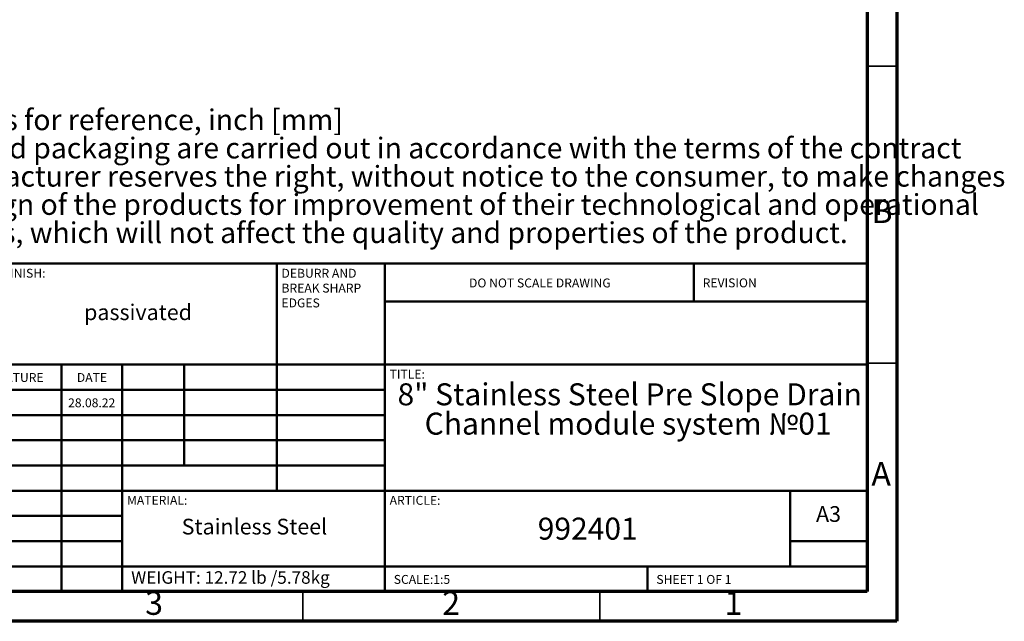
# Model space of a CAD drawing. Units: inches. Extents: x 0.6 to 17, y 0.2 to 12.6.
# Drawn here: x 10.5 to 17, y 0.2 to 4.2 of the extents above; entities that cross this region are included whole.
import ezdxf

# ---------------------------------------------------------------- set-up
doc = ezdxf.new("R2010")
doc.units = ezdxf.units.IN
doc.header["$MEASUREMENT"] = 0
doc.layers.add('FORMAT', color=7, linetype='Continuous')
doc.layers.add('ТЕКСТ', color=179, linetype='Continuous')
doc.styles.add('SLDTEXTSTYLE0', font='TXT', dxfattribs={"width": 0.7})
doc.styles.add('SLDTEXTSTYLE1', font='TXT', dxfattribs={"width": 0.75})
doc.styles.add('SLDTEXTSTYLE2', font='TXT', dxfattribs={"width": 0.7, "bigfont": 'bigfont'})
doc.styles.add('SLDTEXTSTYLE3', font='TXT', dxfattribs={"width": 0.65})

# ---------------------------------------------------------------- blocks, each defined once
blk = doc.blocks.new('SW_NOTE_0')
at = {"layer": 'FORMAT', "color": 0, "char_height": 0.137795, "attachment_point": 1, "style": 'SLDTEXTSTYLE0'}
for s, insert in [('Dimensions for reference, inch [mm]', (0, 0.1771)), ('Delivery and packaging are carried out in accordance with the terms of the contract', (0, -0.0101)), ('The manufacturer reserves the right, without notice to the consumer, to make changes', (0, -0.1973)), ('to the design of the products for improvement of their technological and operational', (0, -0.3844)), ('parameters, which will not affect the quality and properties of the product.', (0, -0.5716))]:
    blk.add_mtext(s, dxfattribs=dict(at, insert=insert))
blk = doc.blocks.new('SW_NOTE_0_1')
at = {"color": 0, "linetype": 'Continuous', "lineweight": 0, "char_height": 0.145833, "attachment_point": 2}
for s, insert, style in [('8" Stainless Steel Pre Slope Drain', (1.2897, 0.188), 'SLDTEXTSTYLE0'), ('Channel module system №01', (1.2789, -0.0065), 'SLDTEXTSTYLE2')]:
    blk.add_mtext(s, dxfattribs=dict(at, insert=insert, style=style))
blk = doc.blocks.new('SW_NOTE_0_2')
at = {"color": 0, "linetype": 'Continuous', "lineweight": 0, "attachment_point": 1, "style": 'SLDTEXTSTYLE0'}
for s, insert, char_height in [('DEBURR AND', (0, 0.0761), 0.05906), ('BREAK SHARP', (0, -0.0223), 0.059055), ('EDGES', (0, -0.1207), 0.05906)]:
    blk.add_mtext(s, dxfattribs=dict(at, insert=insert, char_height=char_height))

msp = doc.modelspace()

# ---------------------------------------------------------------- linework, layer by layer
at = {"color": 7, "linetype": 'Continuous', "lineweight": 70}
for p, q in [((16.33858268, 11.49606299), (16.33858268, 0.19685039)), ((16.14173228, 11.2992126), (16.14173228, 0.39370079)), ((16.14173228, 0.39370079), (0.78740157, 0.39370079)), ((16.33858268, 0.19685039), (0.59055118, 0.19685039))]:
    msp.add_line(p, q, dxfattribs=at)
at = {"color": 7, "linetype": 'Continuous', "lineweight": 35}
for p, q in [((16.14173228, 3.87795276), (16.33858268, 3.87795276)), ((16.14173228, 1.90944882), (16.33858268, 1.90944882)), ((12.4015748, 0.39370079), (12.4015748, 0.19685039)), ((14.37007874, 0.39370079), (14.37007874, 0.19685039))]:
    msp.add_line(p, q, dxfattribs=at)
at = {"color": 7, "linetype": 'Continuous', "lineweight": 50}
for p, q in [((9.05511811, 2.56889764), (16.14173228, 2.56889764)), ((12.22834646, 2.56889764), (12.22834646, 1.06299213)), ((12.94488189, 2.56889764), (12.94488189, 0.39370079)), ((14.99212598, 2.31791339), (14.99212598, 2.56889764)), ((16.14173228, 2.31791339), (12.94488189, 2.31791339)), ((16.14173228, 1.8996063), (9.05511811, 1.8996063)), ((10.80310733, 1.8996063), (10.80310733, 0.39370079)), ((11.20472441, 0.39370079), (11.20472441, 1.8996063)), ((11.61417323, 1.23031496), (11.61417323, 1.8996063)), ((12.94488189, 1.73228346), (9.05511811, 1.73228346)), ((12.94488189, 1.56496063), (9.05511811, 1.56496063)), ((12.94488189, 1.3976378), (9.05511811, 1.3976378)), ((12.94488189, 1.23031496), (9.05511811, 1.23031496)), ((11.20472441, 1.06299213), (9.05511811, 1.06299213)), ((11.20472441, 1.06299213), (16.14173228, 1.06299213)), ((15.62992126, 0.56102362), (15.62992126, 1.06299213)), ((11.20472441, 0.89566646), (9.05511811, 0.89566646)), ((11.20472441, 0.72834646), (9.05511811, 0.72834646)), ((16.14173228, 0.72834646), (15.62992126, 0.72834646)), ((9.05511811, 0.56102362), (16.14173228, 0.56102362)), ((14.68503937, 0.39370079), (14.68503937, 0.56102362))]:
    msp.add_line(p, q, dxfattribs=at)
at = {"layer": 'ТЕКСТ', "lineweight": 18}
msp.add_line((12.94488189, 0.56102362), (12.94488189, 0.39370079), dxfattribs=at)

# ---------------------------------------------------------------- block references
at = {"color": 7, "linetype": 'Continuous', "lineweight": 0}
for name, p in [('SW_NOTE_0_2', (12.25987418, 2.45837041)), ('SW_NOTE_0_1', (13.2780511, 1.58705162))]:
    msp.add_blockref(name, p, dxfattribs=at)
at = {"layer": 'FORMAT'}
msp.add_blockref('SW_NOTE_0', (9.48214064, 3.41452227), dxfattribs=at)

# ---------------------------------------------------------------- texts
at = {"color": 7, "linetype": 'Continuous', "lineweight": 0}
for s, insert, char_height, attachment_point, style in [('B', (16.23900007, 2.99449426), 0.15625, 2, 'SLDTEXTSTYLE1'), ('FINISH:', (10.41732283, 2.53478746), 0.059055118, 1, 'SLDTEXTSTYLE0'), ('DO NOT SCALE DRAWING', (13.97215387, 2.47014179), 0.0590551181, 2, 'SLDTEXTSTYLE0'), ('REVISION', (15.0511811, 2.47065841), 0.059055118, 1, 'SLDTEXTSTYLE0'), ('passivated', (11.30932907, 2.29851607), 0.104166667, 2, 'SLDTEXTSTYLE0'), ('SIGNATURE', (10.46398353, 1.84313958), 0.059055118, 2, 'SLDTEXTSTYLE0'), ('DATE', (11.00400814, 1.84329875), 0.059055118, 2, 'SLDTEXTSTYLE0'), ('TITLE:', (12.97637795, 1.86549612), 0.059055118, 1, 'SLDTEXTSTYLE0'), ('28.08.22', (11.00234357, 1.6752447), 0.059, 2, 'SLDTEXTSTYLE1'), ('A', (16.23384599, 1.25236827), 0.15625, 2, 'SLDTEXTSTYLE1'), ('MATERIAL:', (11.23622047, 1.02888195), 0.059055118, 1, 'SLDTEXTSTYLE0'), ('ARTICLE:', (12.97662632, 1.0285312), 0.059055118, 1, 'SLDTEXTSTYLE0'), ('A3', (15.88491049, 0.96049172), 0.104166667, 2, 'SLDTEXTSTYLE0'), ('Stainless Steel', (12.08066254, 0.87694755), 0.1041666667, 2, 'SLDTEXTSTYLE0'), ('992401', (14.28918472, 0.88424651), 0.145833333, 2, 'SLDTEXTSTYLE0'), ('WEIGHT: 12.72 lb /5.78kg', (11.26377953, 0.52928144), 0.0833333333, 1, 'SLDTEXTSTYLE0'), ('SCALE:1:5', (13.00393701, 0.50429523), 0.059055118, 1, 'SLDTEXTSTYLE0'), ('SHEET 1 OF 1', (14.74409449, 0.5043285), 0.0590551181, 1, 'SLDTEXTSTYLE3'), ('3', (11.41574949, 0.39606906), 0.15625, 2, 'SLDTEXTSTYLE1'), ('2', (13.38425342, 0.39606906), 0.15625, 2, 'SLDTEXTSTYLE1'), ('1', (15.25433216, 0.39606906), 0.15625, 2, 'SLDTEXTSTYLE1')]:
    msp.add_mtext(s, dxfattribs=dict(at, insert=insert, char_height=char_height, attachment_point=attachment_point, style=style))

doc.saveas('drawing.dxf')
